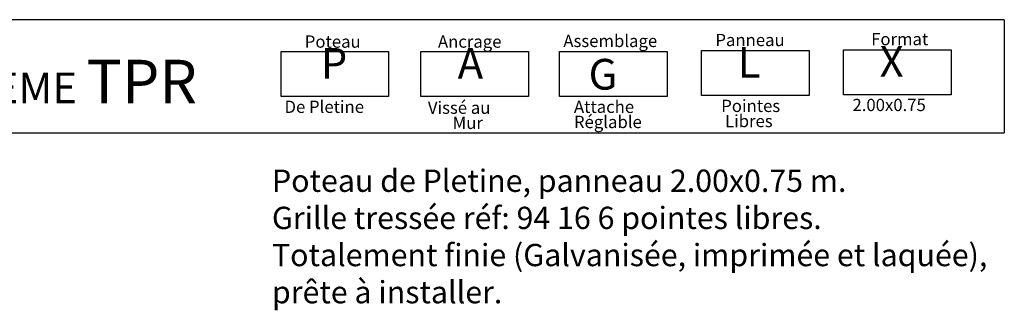
# Model space of a CAD drawing. Units: millimetres. Extents: x 223.8 to 238.5, y 154.4 to 164.4.
# Drawn here: x 232.8 to 238.3, y 162.7 to 164.3 of the extents above; entities that cross this region are included whole.
import ezdxf

# ---------------------------------------------------------------- set-up
doc = ezdxf.new("R2010")
doc.units = ezdxf.units.MM
doc.header["$LTSCALE"] = 0.005
doc.layers.add('CAJETIN', color=7, linetype='Continuous')
doc.styles.add('ROMANS', font='romans.shx')

msp = doc.modelspace()

# ---------------------------------------------------------------- linework, layer by layer
at = {"layer": 'CAJETIN'}
for p, q in [((238.3135, 164.3172), (227.2442, 164.3172)), ((227.2442, 163.681), (238.3135, 163.681))]:
    msp.add_line(p, q, dxfattribs=at)
msp.add_lwpolyline([(238.3135, 164.3172), (238.3135, 163.681)], dxfattribs=at)
at = {"layer": 'CAJETIN', "color": 8}
for points in [[(237.4068, 164.1485), (238.0133, 164.1485), (238.0133, 163.8952), (237.4068, 163.8952)], [(234.2384, 164.1382), (234.8448, 164.1382), (234.8448, 163.8848), (234.2384, 163.8848)], [(235.0261, 164.1382), (235.6325, 164.1382), (235.6325, 163.8848), (235.0261, 163.8848)], [(235.808, 164.1382), (236.4144, 164.1382), (236.4144, 163.8848), (235.808, 163.8848)], [(236.6074, 164.1434), (237.2138, 164.1434), (237.2138, 163.89), (236.6074, 163.89)]]:
    msp.add_lwpolyline(points, close=True, dxfattribs=at)

# ---------------------------------------------------------------- texts
at = {"style": 'ROMANS'}
for s, p in [('Poteau', (234.3724, 164.1596)), ('Ancrage', (235.1226, 164.1596)), ('Assemblage', (235.8292, 164.1634)), ('Panneau', (236.6857, 164.1686)), ('Format', (237.5633, 164.1737)), ('De Pletine', (234.258, 163.7925)), ('Vissé au', (235.0659, 163.7874)), ('Attache', (235.8888, 163.7925)), ('Pointes', (236.7186, 163.7977)), ('2.00x0.75', (237.4579, 163.8029)), ('Mur', (235.2053, 163.7021)), ('Réglable', (235.8888, 163.7073)), ('Libres', (236.7399, 163.7124))]:
    msp.add_text(s, height=0.06912, dxfattribs=at).set_placement(p)
at = {"layer": 'CAJETIN', "color": 2, "width": 11.9143, "attachment_point": 1, "style": 'ROMANS'}
for s, insert, char_height in [('{\\fArial|b1|i0|c0|p34;P\\H1.417x; \\H0.7057x;   }', (234.4625, 164.1584), 0.172728), ('{\\fArial|b1|i0|c0|p34;A\\H1.417x; \\H0.7057x;   }', (235.2338, 164.1584), 0.172736), ('{\\fArial|b1|i0|c0|p34; L\\H1.417x; \\H0.7057x;   }', (236.7588, 164.1635), 0.172736), ('{\\fArial|b1|i0|c0|p34; X\\H1.417x; \\H0.7057x;   }', (237.5582, 164.1687), 0.172724), ('{\\fArial|b1|i0|c0|p34; SYSTÈME \\H1.417x;TPR    \\H0.7057x;   }', (232.02, 164.0918), 0.17274), ('{\\fArial|b1|i0|c0|p34; G}', (235.9185, 164.0966), 0.17274)]:
    msp.add_mtext(s, dxfattribs=dict(at, insert=insert, char_height=char_height))
at = {"layer": 'CAJETIN', "color": 5, "insert": (234.1873, 163.4736), "char_height": 0.12544, "width": 55.7906, "attachment_point": 1, "style": 'ROMANS'}
msp.add_mtext('{\\fTahoma|b0|i0|c0|p34;Poteau de Pletine, panneau 2.00x0.75 m. \\PGrille tressée réf: 94 16 6 pointes libres.\\PTotalement finie (Galvanisée, imprimée et laquée),\\Pprête à installer.}', dxfattribs=at)

doc.saveas('drawing.dxf')
